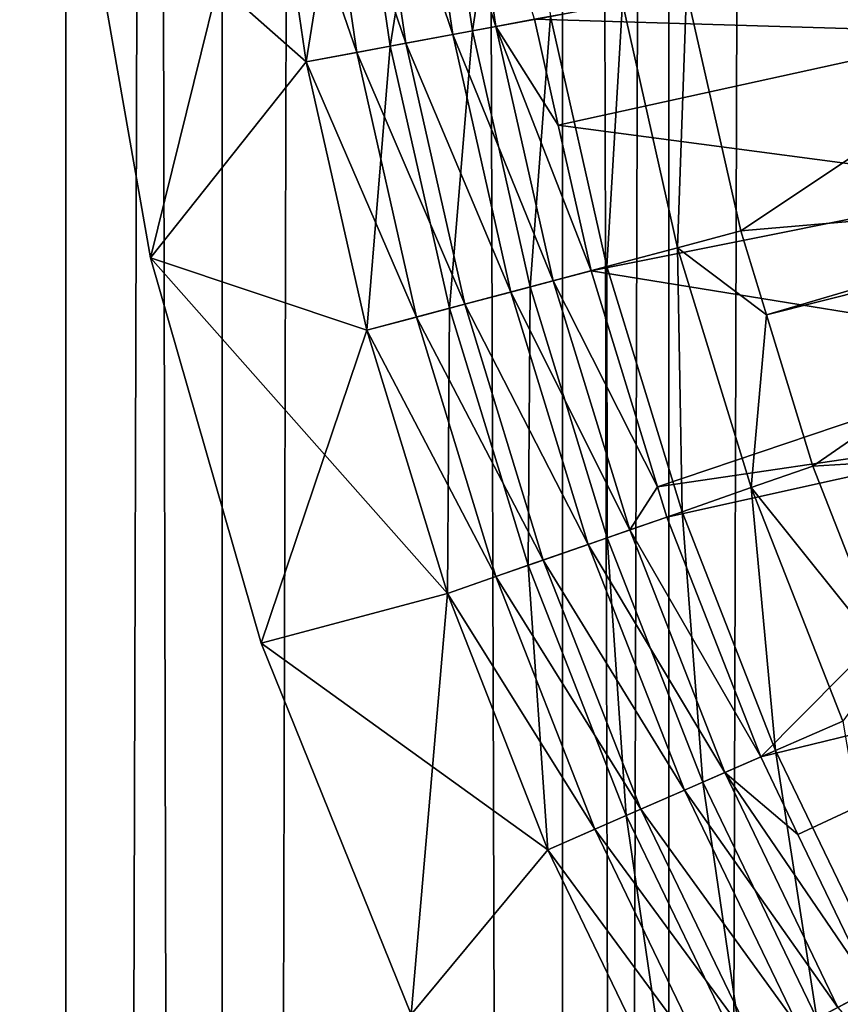
# Model space of a CAD drawing. Extents: x 0 to 550, y 166 to 942.
# Drawn here: x 8 to 11, y 274 to 278 of the extents above; entities that cross this region are included whole.
import ezdxf

# ---------------------------------------------------------------- set-up
doc = ezdxf.new("R2010")
doc.units = 0
doc.header["$MEASUREMENT"] = 0

msp = doc.modelspace()

# ---------------------------------------------------------------- linework, layer by layer
for points in [[(7.86078, 167.72258, 58.192108), (7.86078, 940.722595, 58.192108), (5.786806, 940.722595, 56.837112)], [(7.86078, 167.72258, 58.192108), (5.786806, 940.722595, 56.837112), (5.786806, 167.72258, 56.837112)], [(5.786806, 167.72258, 33.162891), (5.786806, 940.722595, 33.162891), (7.86078, 940.722595, 31.807896)], [(5.786806, 167.72258, 33.162891), (7.86078, 940.722595, 31.807896), (7.86078, 167.72258, 31.807896)], [(8.574724, 167.72258, 33.127106), (8.574724, 940.722595, 33.127106), (6.708116, 940.722595, 34.346603)], [(8.574724, 167.72258, 33.127106), (6.708116, 940.722595, 34.346603), (6.708116, 167.72258, 34.346603)], [(6.708116, 167.72258, 55.6534), (6.708116, 940.722595, 55.6534), (8.574724, 940.722595, 56.872898)], [(6.708116, 167.72258, 55.6534), (8.574724, 940.722595, 56.872898), (8.574724, 167.72258, 56.872898)], [(10.129511, 167.72258, 59.18726), (10.129511, 940.722595, 59.18726), (7.86078, 940.722595, 58.192108)], [(10.129511, 167.72258, 59.18726), (7.86078, 940.722595, 58.192108), (7.86078, 167.72258, 58.192108)], [(7.86078, 167.72258, 31.807896), (7.86078, 940.722595, 31.807896), (10.129511, 940.722595, 30.812744)], [(7.86078, 167.72258, 31.807896), (10.129511, 940.722595, 30.812744), (10.129511, 167.72258, 30.812744)], [(10.616556, 167.72258, 32.231468), (10.616556, 940.722595, 32.231468), (8.574724, 940.722595, 33.127106)], [(10.616556, 167.72258, 32.231468), (8.574724, 940.722595, 33.127106), (8.574724, 167.72258, 33.127106)], [(8.574724, 167.72258, 56.872898), (8.574724, 940.722595, 56.872898), (10.616556, 940.722595, 57.768536)], [(8.574724, 167.72258, 56.872898), (10.616556, 940.722595, 57.768536), (10.616556, 167.72258, 57.768536)], [(12.531087, 167.72258, 59.795422), (12.531087, 940.722595, 59.795422), (10.129511, 940.722595, 59.18726)], [(12.531087, 167.72258, 59.795422), (10.129511, 940.722595, 59.18726), (10.129511, 167.72258, 59.18726)], [(10.129511, 167.72258, 30.812744), (10.129511, 940.722595, 30.812744), (12.531087, 940.722595, 30.204582)], [(10.129511, 167.72258, 30.812744), (12.531087, 940.722595, 30.204582), (12.531087, 167.72258, 30.204582)], [(12.777969, 167.72258, 31.684122), (12.777969, 940.722595, 31.684122), (10.616556, 940.722595, 32.231468)], [(12.777969, 167.72258, 31.684122), (10.616556, 940.722595, 32.231468), (10.616556, 167.72258, 32.231468)], [(10.616556, 167.72258, 57.768536), (10.616556, 940.722595, 57.768536), (12.777969, 940.722595, 58.31588)], [(10.616556, 167.72258, 57.768536), (12.777969, 940.722595, 58.31588), (12.777969, 167.72258, 58.31588)], [(9.904325, 279.549286, 0.272486), (9.718657, 278.323456, 0.122361), (9.544015, 279.510132, 0.122361)], [(10.074958, 278.389709, 0.272486), (9.718657, 278.323456, 0.122361), (9.904325, 279.549286, 0.272486)], [(9.544015, 279.510132, 0.122361), (9.343624, 278.253632, 0.030782), (9.164781, 279.468933, 0.030782)], [(9.236813, 279.476776, 1.073416), (9.628624, 278.306702, 1.163494), (9.452999, 279.500244, 1.163494)], [(9.718657, 278.323456, 0.122361), (9.343624, 278.253632, 0.030782), (9.544015, 279.510132, 0.122361)], [(9.452999, 279.500244, 1.163494), (9.825945, 278.343414, 1.286477), (9.652495, 279.521942, 1.286477)], [(9.452999, 279.500244, 1.163494), (9.628624, 278.306702, 1.163494), (9.825945, 278.343414, 1.286477)], [(9.652495, 279.521942, 1.286477), (9.825945, 278.343414, 1.286477), (10.001898, 278.376129, 1.43934)], [(9.164781, 279.468933, 0.030782), (8.959145, 278.182129), (8.775979, 279.426666)], [(9.343624, 278.253632, 0.030782), (8.959145, 278.182129), (9.164781, 279.468933, 0.030782)], [(9.009272, 279.452026, 1.018468), (9.414852, 278.266907, 1.073416), (9.236813, 279.476776, 1.073416)], [(9.236813, 279.476776, 1.073416), (9.414852, 278.266907, 1.073416), (9.628624, 278.306702, 1.163494)], [(7.930368, 279.090454, 1.000002), (8.959145, 278.182129, 1.000002), (8.775979, 279.426666, 1.000002)], [(7.930368, 279.090454), (8.775979, 279.426666), (8.248388, 277.28653)], [(8.248388, 277.28653), (8.775979, 279.426666), (8.959145, 278.182129)], [(8.775979, 279.426666, 1.000002), (9.189815, 278.225037, 1.018468), (9.009272, 279.452026, 1.018468)], [(8.775979, 279.426666, 1.000002), (8.959145, 278.182129, 1.000002), (9.189815, 278.225037, 1.018468)], [(9.009272, 279.452026, 1.018468), (9.189815, 278.225037, 1.018468), (9.414852, 278.266907, 1.073416)], [(8.248388, 277.28653, 1.000002), (8.959145, 278.182129, 1.000002), (7.930368, 279.090454, 1.000002)], [(7.930368, 279.090454, 1.000002), (7.930368, 279.090454), (8.248388, 277.28653)], [(7.930368, 279.090454, 1.000002), (8.248388, 277.28653), (8.248388, 277.28653, 1.000002)], [(11.945963, 278.723938, 3.414214), (10.001898, 278.376129, 1.43934), (12.040242, 278.315491, 3.414214)], [(10.697082, 278.505463, 0.732236), (12.69567, 278.578522, 2.707109), (10.944382, 277.408875, 0.732236)], [(10.944382, 277.408875, 0.732236), (12.69567, 278.578522, 2.707109), (12.950063, 277.581451, 2.707109)], [(10.403812, 278.450928, 0.477459), (10.697082, 278.505463, 0.732236), (10.656089, 277.332275, 0.477459)], [(10.697082, 278.505463, 0.732236), (10.944382, 277.408875, 0.732236), (10.656089, 277.332275, 0.477459)], [(10.403812, 278.450928, 0.477459), (10.332808, 277.246399, 0.272486), (10.074958, 278.389709, 0.272486)], [(10.656089, 277.332275, 0.477459), (10.332808, 277.246399, 0.272486), (10.403812, 278.450928, 0.477459)], [(10.074958, 278.389709, 0.272486), (9.982527, 277.153351, 0.122361), (9.718657, 278.323456, 0.122361)], [(10.11099, 277.892426, 1.43934), (10.001898, 278.376129, 1.43934), (9.825945, 278.343414, 1.286477)], [(10.332808, 277.246399, 0.272486), (9.982527, 277.153351, 0.122361), (10.074958, 278.389709, 0.272486)], [(12.040242, 278.315491, 3.414214), (10.001898, 278.376129, 1.43934), (10.11099, 277.892426, 1.43934)], [(9.628624, 278.306702, 1.163494), (10.087996, 277.181366, 1.286477), (9.825945, 278.343414, 1.286477)], [(9.825945, 278.343414, 1.286477), (10.087996, 277.181366, 1.286477), (10.260984, 277.227325, 1.43934)], [(9.825945, 278.343414, 1.286477), (10.260984, 277.227325, 1.43934), (10.11099, 277.892426, 1.43934)], [(9.718657, 278.323456, 0.122361), (9.613872, 277.05542, 0.030782), (9.343624, 278.253632, 0.030782)], [(9.414852, 278.266907, 1.073416), (9.894043, 277.129822, 1.163494), (9.628624, 278.306702, 1.163494)], [(9.982527, 277.153351, 0.122361), (9.613872, 277.05542, 0.030782), (9.718657, 278.323456, 0.122361)], [(9.628624, 278.306702, 1.163494), (9.894043, 277.129822, 1.163494), (10.087996, 277.181366, 1.286477)], [(12.040242, 278.315491, 3.414214), (10.11099, 277.892426, 1.43934), (12.20189, 277.615234, 3.414214)], [(9.343624, 278.253632, 0.030782), (9.235888, 276.954987), (8.959145, 278.182129)], [(9.189815, 278.225037, 1.018468), (9.683877, 277.074005, 1.073416), (9.414852, 278.266907, 1.073416)], [(9.613872, 277.05542, 0.030782), (9.235888, 276.954987), (9.343624, 278.253632, 0.030782)], [(9.414852, 278.266907, 1.073416), (9.683877, 277.074005, 1.073416), (9.894043, 277.129822, 1.163494)], [(8.959145, 278.182129, 1.000002), (9.462654, 277.015228, 1.018468), (9.189815, 278.225037, 1.018468)], [(9.189815, 278.225037, 1.018468), (9.462654, 277.015228, 1.018468), (9.683877, 277.074005, 1.073416)], [(8.248388, 277.28653, 1.000002), (9.235888, 276.954987, 1.000002), (8.959145, 278.182129, 1.000002)], [(8.248388, 277.28653), (8.959145, 278.182129), (9.235888, 276.954987)], [(8.959145, 278.182129, 1.000002), (9.235888, 276.954987, 1.000002), (9.462654, 277.015228, 1.018468)], [(12.20189, 277.615234, 3.414214), (10.11099, 277.892426, 1.43934), (10.260984, 277.227325, 1.43934)], [(12.20189, 277.615234, 3.414214), (10.260984, 277.227325, 1.43934), (12.439862, 276.873932, 3.414214)], [(10.944382, 277.408875, 0.732236), (12.950063, 277.581451, 2.707109), (11.062071, 277.025055, 0.732236)], [(11.062071, 277.025055, 0.732236), (12.950063, 277.581451, 2.707109), (12.969613, 277.504761, 2.707109)], [(11.062071, 277.025055, 0.732236), (12.969613, 277.504761, 2.707109), (11.273935, 276.334106, 0.732236)], [(11.273935, 276.334106, 0.732236), (12.969613, 277.504761, 2.707109), (13.33487, 276.458557, 2.707109)], [(10.656089, 277.332275, 0.477459), (10.944382, 277.408875, 0.732236), (11.062071, 277.025055, 0.732236)], [(10.656089, 277.332275, 0.477459), (10.676384, 276.125854, 0.272486), (10.332808, 277.246399, 0.272486)], [(10.656089, 277.332275, 0.477459), (11.062071, 277.025055, 0.732236), (10.992244, 276.235901, 0.477459)], [(10.992244, 276.235901, 0.477459), (10.676384, 276.125854, 0.272486), (10.656089, 277.332275, 0.477459)], [(8.753241, 275.525726, 1.000002), (9.604633, 275.752319, 1.000002), (8.248388, 277.28653, 1.000002)], [(8.248388, 277.28653, 1.000002), (9.604633, 275.752319, 1.000002), (9.235888, 276.954987, 1.000002)], [(8.248388, 277.28653, 1.000002), (8.248388, 277.28653), (8.753241, 275.525726)], [(8.248388, 277.28653, 1.000002), (8.753241, 275.525726), (8.753241, 275.525726, 1.000002)], [(8.248388, 277.28653), (9.235888, 276.954987), (8.753241, 275.525726)], [(10.332808, 277.246399, 0.272486), (10.334149, 276.006561, 0.122361), (9.982527, 277.153351, 0.122361)], [(10.087996, 277.181366, 1.286477), (10.563835, 276.239594, 1.43934), (10.260984, 277.227325, 1.43934)], [(12.439862, 276.873932, 3.414214), (10.260984, 277.227325, 1.43934), (10.563835, 276.239594, 1.43934)], [(10.676384, 276.125854, 0.272486), (10.334149, 276.006561, 0.122361), (10.332808, 277.246399, 0.272486)], [(9.894043, 277.129822, 1.163494), (10.437205, 276.04245, 1.286477), (10.087996, 277.181366, 1.286477)], [(10.087996, 277.181366, 1.286477), (10.437205, 276.04245, 1.286477), (10.563835, 276.239594, 1.43934)], [(9.982527, 277.153351, 0.122361), (9.973944, 275.881012, 0.030782), (9.613872, 277.05542, 0.030782)], [(9.683877, 277.074005, 1.073416), (10.247692, 275.97641, 1.163494), (9.894043, 277.129822, 1.163494)], [(9.894043, 277.129822, 1.163494), (10.247692, 275.97641, 1.163494), (10.437205, 276.04245, 1.286477)], [(10.334149, 276.006561, 0.122361), (9.973944, 275.881012, 0.030782), (9.982527, 277.153351, 0.122361)], [(9.462654, 277.015228, 1.018468), (10.042339, 275.904877, 1.073416), (9.683877, 277.074005, 1.073416)], [(9.683877, 277.074005, 1.073416), (10.042339, 275.904877, 1.073416), (10.247692, 275.97641, 1.163494)], [(9.613872, 277.05542, 0.030782), (9.604633, 275.752319), (9.235888, 276.954987)], [(9.973944, 275.881012, 0.030782), (9.604633, 275.752319), (9.613872, 277.05542, 0.030782)], [(11.062071, 277.025055, 0.732236), (11.273935, 276.334106, 0.732236), (10.992244, 276.235901, 0.477459)], [(9.235888, 276.954987, 1.000002), (9.826213, 275.829529, 1.018468), (9.462654, 277.015228, 1.018468)], [(9.462654, 277.015228, 1.018468), (9.826213, 275.829529, 1.018468), (10.042339, 275.904877, 1.073416)], [(8.753241, 275.525726), (9.235888, 276.954987), (9.604633, 275.752319)], [(9.235888, 276.954987, 1.000002), (9.604633, 275.752319, 1.000002), (9.826213, 275.829529, 1.018468)], [(12.439862, 276.873932, 3.414214), (10.563835, 276.239594, 1.43934), (12.549668, 276.53186, 3.414214)], [(12.549668, 276.53186, 3.414214), (10.563835, 276.239594, 1.43934), (10.606215, 276.101379, 1.43934)], [(12.549668, 276.53186, 3.414214), (10.606215, 276.101379, 1.43934), (11.035606, 275.004761, 1.43934)], [(11.035606, 275.004761, 1.43934), (12.986898, 275.481415, 3.414214), (12.549668, 276.53186, 3.414214)], [(11.273935, 276.334106, 0.732236), (13.33487, 276.458557, 2.707109), (11.617958, 275.455505, 0.732236)], [(10.992244, 276.235901, 0.477459), (11.273935, 276.334106, 0.732236), (11.617958, 275.455505, 0.732236)], [(10.437205, 276.04245, 1.286477), (10.606215, 276.101379, 1.43934), (10.563835, 276.239594, 1.43934)], [(10.992244, 276.235901, 0.477459), (11.103734, 275.034454, 0.272486), (10.676384, 276.125854, 0.272486)], [(10.992244, 276.235901, 0.477459), (11.617958, 275.455505, 0.732236), (11.410356, 275.168121, 0.477459)], [(11.410356, 275.168121, 0.477459), (11.103734, 275.034454, 0.272486), (10.992244, 276.235901, 0.477459)], [(10.676384, 276.125854, 0.272486), (10.771498, 274.889648, 0.122361), (10.334149, 276.006561, 0.122361)], [(11.103734, 275.034454, 0.272486), (10.771498, 274.889648, 0.122361), (10.676384, 276.125854, 0.272486)], [(10.437205, 276.04245, 1.286477), (11.035606, 275.004761, 1.43934), (10.606215, 276.101379, 1.43934)], [(10.247692, 275.97641, 1.163494), (10.87153, 274.933258, 1.286477), (10.437205, 276.04245, 1.286477)], [(10.437205, 276.04245, 1.286477), (10.87153, 274.933258, 1.286477), (11.035606, 275.004761, 1.43934)], [(10.334149, 276.006561, 0.122361), (10.421812, 274.737213, 0.030782), (9.973944, 275.881012, 0.030782)], [(10.771498, 274.889648, 0.122361), (10.421812, 274.737213, 0.030782), (10.334149, 276.006561, 0.122361)], [(10.042339, 275.904877, 1.073416), (10.68756, 274.853058, 1.163494), (10.247692, 275.97641, 1.163494)], [(10.247692, 275.97641, 1.163494), (10.68756, 274.853058, 1.163494), (10.87153, 274.933258, 1.286477)], [(9.826213, 275.829529, 1.018468), (10.488213, 274.766174, 1.073416), (10.042339, 275.904877, 1.073416)], [(10.042339, 275.904877, 1.073416), (10.488213, 274.766174, 1.073416), (10.68756, 274.853058, 1.163494)], [(9.973944, 275.881012, 0.030782), (10.063291, 274.580963), (9.604633, 275.752319)], [(10.421812, 274.737213, 0.030782), (10.063291, 274.580963), (9.973944, 275.881012, 0.030782)], [(9.604633, 275.752319, 1.000002), (10.278404, 274.674713, 1.018468), (9.826213, 275.829529, 1.018468)], [(9.826213, 275.829529, 1.018468), (10.278404, 274.674713, 1.018468), (10.488213, 274.766174, 1.073416)], [(8.753241, 275.525726, 1.000002), (10.063291, 274.580963, 1.000002), (9.604633, 275.752319, 1.000002)], [(8.753241, 275.525726), (9.604633, 275.752319), (9.439349, 273.827301)], [(9.604633, 275.752319), (10.063291, 274.580963), (9.439349, 273.827301)], [(9.604633, 275.752319, 1.000002), (10.063291, 274.580963, 1.000002), (10.278404, 274.674713, 1.018468)], [(9.439349, 273.827301, 1.000002), (10.063291, 274.580963, 1.000002), (8.753241, 275.525726, 1.000002)], [(8.753241, 275.525726, 1.000002), (8.753241, 275.525726), (9.439349, 273.827301)], [(8.753241, 275.525726, 1.000002), (9.439349, 273.827301), (9.439349, 273.827301, 1.000002)], [(11.035606, 275.004761, 1.43934), (11.205956, 274.651154, 1.43934), (12.986898, 275.481415, 3.414214)], [(12.986898, 275.481415, 3.414214), (11.205956, 274.651154, 1.43934), (11.546701, 273.943787, 1.43934)], [(11.410356, 275.168121, 0.477459), (11.612386, 273.978546, 0.272486), (11.103734, 275.034454, 0.272486)], [(11.103734, 275.034454, 0.272486), (11.292055, 273.809021, 0.122361), (10.771498, 274.889648, 0.122361)], [(11.205956, 274.651154, 1.43934), (11.035606, 275.004761, 1.43934), (10.87153, 274.933258, 1.286477)], [(11.612386, 273.978546, 0.272486), (11.292055, 273.809021, 0.122361), (11.103734, 275.034454, 0.272486)], [(10.68756, 274.853058, 1.163494), (11.388511, 273.860077, 1.286477), (10.87153, 274.933258, 1.286477)], [(10.87153, 274.933258, 1.286477), (11.388511, 273.860077, 1.286477), (11.546701, 273.943787, 1.43934)], [(10.87153, 274.933258, 1.286477), (11.546701, 273.943787, 1.43934), (11.205956, 274.651154, 1.43934)], [(10.771498, 274.889648, 0.122361), (10.954902, 273.630585, 0.030782), (10.421812, 274.737213, 0.030782)], [(11.292055, 273.809021, 0.122361), (10.954902, 273.630585, 0.030782), (10.771498, 274.889648, 0.122361)], [(10.488213, 274.766174, 1.073416), (11.211127, 273.766205, 1.163494), (10.68756, 274.853058, 1.163494)], [(10.68756, 274.853058, 1.163494), (11.211127, 273.766205, 1.163494), (11.388511, 273.860077, 1.286477)], [(10.421812, 274.737213, 0.030782), (10.60924, 273.447632), (10.063291, 274.580963)], [(10.278404, 274.674713, 1.018468), (11.018932, 273.664459, 1.073416), (10.488213, 274.766174, 1.073416)], [(10.954902, 273.630585, 0.030782), (10.60924, 273.447632), (10.421812, 274.737213, 0.030782)], [(10.488213, 274.766174, 1.073416), (11.018932, 273.664459, 1.073416), (11.211127, 273.766205, 1.163494)], [(10.063291, 274.580963, 1.000002), (10.816633, 273.557404, 1.018468), (10.278404, 274.674713, 1.018468)], [(10.278404, 274.674713, 1.018468), (10.816633, 273.557404, 1.018468), (11.018932, 273.664459, 1.073416)], [(9.439349, 273.827301, 1.000002), (10.60924, 273.447632, 1.000002), (10.063291, 274.580963, 1.000002)], [(9.439349, 273.827301), (10.063291, 274.580963), (10.60924, 273.447632)], [(10.063291, 274.580963, 1.000002), (10.60924, 273.447632, 1.000002), (10.816633, 273.557404, 1.018468)], [(11.612386, 273.978546, 0.272486), (11.892855, 272.770813, 0.122361), (11.292055, 273.809021, 0.122361)], [(11.388511, 273.860077, 1.286477), (12.012423, 273.139038, 1.43934), (11.546701, 273.943787, 1.43934)]]:
    msp.add_3dface(points)

doc.saveas('drawing.dxf')
